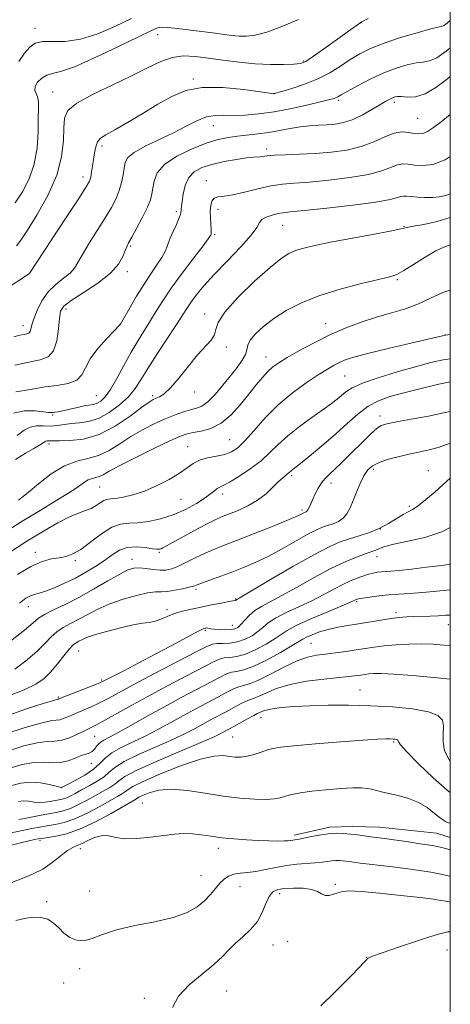
# Model space of a CAD drawing. Extents: x 2109800 to 2112700, y 362300 to 365200.
# Drawn here: x 2112359 to 2112500, y 363608 to 363929 of the extents above; entities that cross this region are included whole.
import ezdxf

# ---------------------------------------------------------------- set-up
doc = ezdxf.new("R2010")
doc.units = 0
doc.header["$MEASUREMENT"] = 0
for name, color, linetype, lineweight in [('32000', 7, 'Continuous', 0), ('DTM HARD BREAKLINE', 7, 'Continuous', 0), ('DTM SPOT ELEVATION', 2, 'Continuous', 13), ('INDEX CONTOUR', 41, 'Continuous', 13), ('INTERMEDIATE CONTOUR', 44, 'Continuous', 0)]:
    doc.layers.add(name, color=color, linetype=linetype, lineweight=lineweight)

msp = doc.modelspace()

# ---------------------------------------------------------------- linework, layer by layer
at = {"layer": '32000', "flags": 128}
msp.add_lwpolyline([(2110000, 362500), (2112500, 362500), (2112500, 365000), (2110000, 365000), (2110000, 362500)], dxfattribs=at)
at = {"layer": 'DTM HARD BREAKLINE'}
msp.add_polyline3d([(2112500, 363662.273, 932.938), (2112495.49, 363663.769, 932.967), (2112476.911, 363665.722, 932.795), (2112467.971, 363665.938, 932.555), (2112460.65, 363665.645, 932.366), (2112448.936, 363663.058, 932.383)], dxfattribs=at)
at = {"layer": 'DTM SPOT ELEVATION'}
for p in [(2112364.28, 363926.5, 986.61), (2112404.34, 363924.45, 983.31), (2112451.99, 363915.85, 982.21), (2112416.03, 363910.04, 980.21), (2112370.06, 363905.73, 982.81), (2112442.3, 363905.2, 980.01), (2112463.57, 363903.02, 977.71), (2112481.74, 363902.33, 975.61), (2112422.55, 363894.79, 977.21), (2112489.31, 363897.16, 975.01), (2112386.2, 363888.11, 979.61), (2112440, 363887.09, 974.41), (2112379.96, 363878.02, 980.51), (2112420.27, 363876.76, 972.61), (2112499.92, 363876.01, 971.01), (2112410.5, 363866.69, 974.31), (2112424.08, 363867.41, 971.41), (2112445.24, 363862.21, 969.11), (2112423.02, 363859.16, 971.81), (2112484.87, 363861.9, 968.11), (2112395.52, 363855.45, 975.81), (2112362.55, 363846.64, 980.01), (2112394.45, 363847.11, 975.61), (2112482.68, 363844.48, 965.81), (2112374.49, 363834.88, 975.51), (2112419.72, 363833.25, 968.51), (2112392.25, 363829.97, 974.01), (2112459.25, 363830.06, 964.71), (2112360.36, 363829.4, 978.61), (2112498.42, 363826.36, 962.01), (2112426.84, 363822.49, 967.71), (2112439.82, 363819.18, 964.71), (2112465.47, 363813.06, 961.01), (2112416.46, 363807.82, 967.41), (2112384.33, 363806.58, 973.01), (2112402.81, 363806.59, 968.31), (2112370.11, 363800.31, 971.81), (2112477.08, 363799.99, 956.51), (2112427.9, 363792.2, 963.01), (2112368.91, 363790.83, 967.61), (2112414.19, 363789.93, 962.81), (2112474.88, 363782.52, 953.61), (2112492.78, 363782.04, 952.81), (2112448.13, 363780.42, 957.71), (2112385.46, 363776.75, 963.01), (2112461.06, 363778.04, 955.41), (2112411.98, 363772.69, 961.11), (2112425.63, 363774.42, 959.51), (2112451.5, 363769.21, 956.31), (2112486.62, 363770.46, 952.31), (2112477.19, 363763.07, 952.11), (2112364.43, 363755.43, 960.51), (2112395.99, 363753.14, 956.61), (2112404.95, 363755.45, 957.81), (2112476.04, 363754, 949.31), (2112377.51, 363752.66, 959.71), (2112416.87, 363743.39, 953.71), (2112429.87, 363740.21, 952.11), (2112362.19, 363737.73, 957.31), (2112407.4, 363736.71, 952.41), (2112469.43, 363739.32, 945.78), (2112482.24, 363735.74, 944.36), (2112428.78, 363731.56, 950.71), (2112499.4, 363731.81, 943.23), (2112419.98, 363729.98, 949.81), (2112454.47, 363725.74, 943.01), (2112378.62, 363723.2, 951.11), (2112386.13, 363713.69, 950.21), (2112371.89, 363708.2, 950.21), (2112470.5, 363710.52, 938.86), (2112438.19, 363701.42, 937.3), (2112383.81, 363695.33, 945.01), (2112428.88, 363695.13, 936.98), (2112481.51, 363693.46, 935.81), (2112382.7, 363686.49, 943.41), (2112372.92, 363678.62, 942.01), (2112399.36, 363673.56, 932.9), (2112365.99, 363661.43, 933.71), (2112379.18, 363658.61, 931.44), (2112424.26, 363658.79, 931.51), (2112418.5, 363649.8, 930.84), (2112462.43, 363647, 928.24), (2112382.18, 363644.82, 930.84), (2112431.25, 363646.2, 929.14), (2112444.2, 363643.97, 927.54), (2112368.18, 363641.38, 930.34), (2112499.94, 363633.67, 926.24), (2112446.89, 363628.41, 927.24), (2112442.08, 363627.21, 927.34), (2112498.9, 363625.58, 924.91), (2112472.55, 363623.18, 926.04), (2112378.94, 363619.48, 929.64), (2112373.64, 363614.79, 928.44), (2112426.96, 363612.16, 927.04), (2112400.03, 363609.75, 928.44)]:
    msp.add_point(p, dxfattribs=at)
at = {"layer": 'INDEX CONTOUR'}
for points in [[(2112350.332, 363838.505, 980), (2112362.478, 363846.507, 980), (2112362.616, 363846.64, 980), (2112374.527, 363864.76, 980), (2112378.616, 363871.005, 980), (2112381.026, 363874.756, 980), (2112382.095, 363876.667, 980), (2112382.506, 363877.943, 980), (2112382.822, 363879.557, 980), (2112383.142, 363881.546, 980), (2112383.747, 363885.875, 980), (2112384.141, 363887.845, 980), (2112384.757, 363889.451, 980), (2112385.765, 363890.634, 980), (2112387.51, 363891.781, 980), (2112390.378, 363893.397, 980), (2112394.569, 363895.823, 980), (2112399.523, 363898.755, 980), (2112404.493, 363901.728, 980), (2112408.988, 363904.314, 980), (2112413.547, 363906.232, 980), (2112418.961, 363907.236, 980), (2112425.642, 363907.212, 980), (2112432.472, 363906.557, 980), (2112437.95, 363905.799, 980), (2112442.301, 363905.171, 980), (2112442.423, 363905.203, 980), (2112444.924, 363905.913, 980), (2112448.203, 363906.875, 980), (2112452.402, 363908.26, 980), (2112456.752, 363910.01, 980), (2112460.643, 363912.047, 980), (2112464.096, 363914.207, 980), (2112467.289, 363916.305, 980), (2112470.446, 363918.206, 980), (2112473.976, 363919.972, 980), (2112478.337, 363921.717, 980), (2112483.713, 363923.491, 980), (2112489.212, 363925.109, 980), (2112493.671, 363926.323, 980), (2112497.405, 363927.264, 980), (2112497.918, 363927.471, 980), (2112498.44, 363927.83, 980), (2112499.109, 363928.358, 980), (2112500, 363929.082, 980)], [(2112358.483, 363793.589, 970), (2112360.75, 363795.27, 970), (2112362.703, 363796.298, 970), (2112364.827, 363796.684, 970), (2112367.105, 363796.698, 970), (2112369.394, 363796.677, 970), (2112371.598, 363796.873, 970), (2112373.818, 363797.204, 970), (2112376.2, 363797.505, 970), (2112378.867, 363797.703, 970), (2112381.835, 363798.11, 970), (2112385.097, 363799.132, 970), (2112388.579, 363801.037, 970), (2112391.955, 363803.547, 970), (2112394.835, 363806.245, 970), (2112396.998, 363808.871, 970), (2112398.907, 363811.785, 970), (2112401.193, 363815.506, 970), (2112404.263, 363820.297, 970), (2112410.535, 363829.854, 970), (2112413.869, 363835.047, 970), (2112415.193, 363836.991, 970), (2112416.972, 363839.381, 970), (2112419.464, 363842.418, 970), (2112422.862, 363846.193, 970), (2112427.16, 363850.654, 970), (2112431.541, 363855.178, 970), (2112434.987, 363858.998, 970), (2112436.811, 363861.551, 970), (2112437.635, 363863.093, 970), (2112438.414, 363864.08, 970), (2112439.864, 363864.889, 970), (2112441.751, 363865.556, 970), (2112443.605, 363866.035, 970), (2112445.252, 363866.32, 970), (2112447.702, 363866.579, 970), (2112452.264, 363867.019, 970), (2112459.65, 363867.785, 970), (2112468.198, 363868.757, 970), (2112475.654, 363869.751, 970), (2112480.315, 363870.604, 970), (2112482.691, 363871.252, 970), (2112483.848, 363871.651, 970), (2112484.721, 363871.783, 970), (2112485.735, 363871.722, 970), (2112487.184, 363871.569, 970), (2112489.257, 363871.416, 970), (2112491.705, 363871.317, 970), (2112494.172, 363871.32, 970), (2112496.407, 363871.489, 970), (2112498.582, 363871.951, 970), (2112500, 363872.483, 970)], [(2112358.591, 363748.222, 960), (2112362.907, 363750.832, 960), (2112366.606, 363752.434, 960), (2112369.666, 363753.249, 960), (2112372.226, 363753.674, 960), (2112374.463, 363754.098, 960), (2112376.709, 363754.888, 960), (2112379.336, 363756.403, 960), (2112382.574, 363758.807, 960), (2112386.096, 363761.486, 960), (2112389.433, 363763.63, 960), (2112392.272, 363764.663, 960), (2112394.919, 363764.937, 960), (2112397.832, 363765.037, 960), (2112401.35, 363765.455, 960), (2112405.313, 363766.314, 960), (2112409.442, 363767.646, 960), (2112413.451, 363769.422, 960), (2112417.037, 363771.379, 960), (2112419.891, 363773.196, 960), (2112421.812, 363774.612, 960), (2112423.023, 363775.622, 960), (2112423.854, 363776.282, 960), (2112424.651, 363776.706, 960), (2112425.837, 363777.246, 960), (2112427.852, 363778.312, 960), (2112430.947, 363780.185, 960), (2112434.613, 363782.645, 960), (2112438.153, 363785.341, 960), (2112441.084, 363788.005, 960), (2112443.789, 363790.681, 960), (2112446.866, 363793.497, 960), (2112450.696, 363796.502, 960), (2112454.794, 363799.451, 960), (2112458.456, 363802.021, 960), (2112461.154, 363803.982, 960), (2112463.053, 363805.466, 960), (2112465.872, 363807.877, 960), (2112467.881, 363809.156, 960), (2112471.267, 363810.662, 960), (2112476.463, 363812.459, 960), (2112482.639, 363814.346, 960), (2112488.645, 363816.053, 960), (2112493.603, 363817.367, 960), (2112497.713, 363818.279, 960), (2112500, 363818.619, 960)], [(2112354.194, 363701.759, 950), (2112361.564, 363704.331, 950), (2112367.277, 363706.128, 950), (2112370.446, 363707.08, 950), (2112371.676, 363707.429, 950), (2112371.949, 363707.494, 950), (2112372.159, 363707.568, 950), (2112374.573, 363708.519, 950), (2112383.888, 363712.145, 950), (2112385.758, 363712.911, 950), (2112387.278, 363713.631, 950), (2112393.3, 363716.755, 950), (2112398.209, 363719.315, 950), (2112403.579, 363722.139, 950), (2112408.77, 363724.905, 950), (2112416.662, 363729.127, 950), (2112418.607, 363730.127, 950), (2112419.494, 363730.531, 950), (2112419.862, 363730.638, 950), (2112420.162, 363730.694, 950), (2112420.479, 363730.727, 950), (2112420.809, 363730.708, 950), (2112421.807, 363730.488, 950), (2112422.904, 363730.341, 950), (2112424.6, 363730.214, 950), (2112426.563, 363730.151, 950), (2112428.35, 363730.199, 950), (2112429.642, 363730.416, 950), (2112430.617, 363730.915, 950), (2112431.575, 363731.819, 950), (2112432.769, 363733.186, 950), (2112434.266, 363734.804, 950), (2112436.084, 363736.393, 950), (2112438.291, 363737.789, 950), (2112445.008, 363741.301, 950), (2112449.982, 363744.075, 950), (2112455.535, 363747.2, 950), (2112460.943, 363750.101, 950), (2112465.597, 363752.323, 950), (2112469.352, 363753.884, 950), (2112472.175, 363754.922, 950), (2112475.342, 363756.009, 950), (2112476.231, 363756.371, 950), (2112477.125, 363756.803, 950), (2112478.653, 363757.362, 950), (2112481.51, 363758.084, 950), (2112486.102, 363759.024, 950), (2112491.675, 363760.313, 950), (2112497.183, 363762.1, 950), (2112500, 363763.48, 950)], [(2112358.885, 363674.073, 940), (2112360.531, 363674.233, 940), (2112362.243, 363674.12, 940), (2112364.003, 363673.887, 940), (2112365.793, 363673.737, 940), (2112367.585, 363673.815, 940), (2112369.29, 363674.052, 940), (2112372.08, 363674.552, 940), (2112373.226, 363674.806, 940), (2112374.406, 363675.203, 940), (2112375.775, 363675.839, 940), (2112377.449, 363676.726, 940), (2112379.538, 363677.854, 940), (2112382.059, 363679.2, 940), (2112384.661, 363680.673, 940), (2112386.903, 363682.168, 940), (2112388.582, 363683.63, 940), (2112390.451, 363685.216, 940), (2112393.501, 363687.132, 940), (2112398.348, 363689.495, 940), (2112404.106, 363692.042, 940), (2112409.514, 363694.419, 940), (2112413.614, 363696.358, 940), (2112416.658, 363697.941, 940), (2112419.2, 363699.334, 940), (2112421.698, 363700.681, 940), (2112426.754, 363703.381, 940), (2112429.234, 363704.737, 940), (2112431.498, 363705.954, 940), (2112433.353, 363706.86, 940), (2112434.716, 363707.372, 940), (2112435.956, 363707.766, 940), (2112437.555, 363708.41, 940), (2112439.932, 363709.549, 940), (2112443.261, 363710.963, 940), (2112447.657, 363712.311, 940), (2112453.05, 363713.326, 940), (2112458.637, 363714.025, 940), (2112466.706, 363714.828, 940), (2112468.736, 363715.065, 940), (2112470.054, 363715.251, 940), (2112472.177, 363715.578, 940), (2112473.349, 363715.721, 940), (2112474.888, 363715.832, 940), (2112477.385, 363715.834, 940), (2112481.523, 363715.633, 940), (2112487.632, 363715.174, 940), (2112494.637, 363714.54, 940), (2112500, 363713.966, 940)], [(2112358.047, 363635.191, 930), (2112360.882, 363635.899, 930), (2112363.647, 363636.296, 930), (2112366.229, 363636.235, 930), (2112368.5, 363635.608, 930), (2112370.393, 363634.376, 930), (2112372.077, 363632.775, 930), (2112373.782, 363631.113, 930), (2112375.699, 363629.688, 930), (2112377.857, 363628.767, 930), (2112380.247, 363628.603, 930), (2112382.943, 363629.34, 930), (2112386.347, 363630.671, 930), (2112390.943, 363632.174, 930), (2112396.948, 363633.53, 930), (2112403.505, 363634.811, 930), (2112409.49, 363636.193, 930), (2112414.035, 363637.808, 930), (2112417.305, 363639.637, 930), (2112419.719, 363641.62, 930), (2112421.651, 363643.678, 930), (2112423.274, 363645.658, 930), (2112424.714, 363647.389, 930), (2112426.099, 363648.732, 930), (2112427.569, 363649.689, 930), (2112429.266, 363650.294, 930), (2112431.307, 363650.614, 930), (2112433.722, 363650.838, 930), (2112436.513, 363651.186, 930), (2112439.662, 363651.804, 930), (2112443.043, 363652.546, 930), (2112446.51, 363653.193, 930), (2112449.91, 363653.584, 930), (2112455.844, 363653.984, 930), (2112458.09, 363654.239, 930), (2112459.885, 363654.515, 930), (2112461.345, 363654.727, 930), (2112462.583, 363654.808, 930), (2112463.687, 363654.779, 930), (2112464.743, 363654.681, 930), (2112465.912, 363654.538, 930), (2112467.675, 363654.312, 930), (2112470.587, 363653.953, 930), (2112480.196, 363652.802, 930), (2112485.4, 363652.158, 930), (2112489.89, 363651.561, 930), (2112493.667, 363650.983, 930), (2112496.905, 363650.377, 930), (2112499.778, 363649.701, 930), (2112500, 363649.638, 930)]]:
    msp.add_polyline3d(points, dxfattribs=at)
at = {"layer": 'INTERMEDIATE CONTOUR'}
for points in [[(2112358.305, 363855.537, 982), (2112359.66, 363857.35, 982), (2112361.848, 363860.638, 982), (2112365.05, 363865.732, 982), (2112368.558, 363871.993, 982), (2112371.44, 363878.543, 982), (2112373.012, 363884.611, 982), (2112373.577, 363889.869, 982), (2112373.684, 363894.097, 982), (2112373.93, 363897.213, 982), (2112375.095, 363899.682, 982), (2112378.008, 363902.106, 982), (2112383.137, 363904.934, 982), (2112389.524, 363908.002, 982), (2112395.849, 363910.994, 982), (2112401.087, 363913.618, 982), (2112405.375, 363915.679, 982), (2112409.142, 363917.008, 982), (2112412.79, 363917.506, 982), (2112416.611, 363917.357, 982), (2112420.87, 363916.817, 982), (2112425.732, 363916.124, 982), (2112430.971, 363915.449, 982), (2112436.262, 363914.947, 982), (2112441.269, 363914.728, 982), (2112445.614, 363914.728, 982), (2112448.911, 363914.84, 982), (2112451.019, 363915.055, 982), (2112452.79, 363915.751, 982), (2112455.326, 363917.407, 982), (2112459.345, 363920.268, 982), (2112464.05, 363923.658, 982), (2112468.263, 363926.668, 982), (2112471.133, 363928.617, 982), (2112473.113, 363929.737, 982)], [(2112359.016, 363915.757, 986), (2112360.922, 363918.424, 986), (2112362.612, 363920.401, 986), (2112364.4, 363921.648, 986), (2112366.75, 363922.215, 986), (2112374.228, 363922.284, 986), (2112379.221, 363922.969, 986), (2112384.824, 363924.735, 986), (2112390.564, 363927.189, 986), (2112395.891, 363929.733, 986)], [(2112357.878, 363869.529, 984), (2112360.19, 363873.129, 984), (2112362.397, 363877.356, 984), (2112364.09, 363882.183, 984), (2112364.987, 363887.476, 984), (2112365.3, 363892.669, 984), (2112365.372, 363897.09, 984), (2112365.456, 363900.245, 984), (2112365.475, 363902.364, 984), (2112365.265, 363903.856, 984), (2112364.763, 363905.09, 984), (2112364.302, 363906.257, 984), (2112364.319, 363907.508, 984), (2112365.12, 363908.917, 984), (2112366.512, 363910.265, 984), (2112368.175, 363911.256, 984), (2112369.995, 363911.775, 984), (2112372.692, 363912.427, 984), (2112377.196, 363913.999, 984), (2112383.961, 363916.97, 984), (2112391.557, 363920.585, 984), (2112398.083, 363923.783, 984), (2112402.143, 363925.747, 984), (2112404.364, 363926.647, 984), (2112405.88, 363926.897, 984), (2112407.649, 363926.851, 984), (2112409.914, 363926.622, 984), (2112419.738, 363925.361, 984), (2112423.167, 363924.904, 984), (2112426.11, 363924.5, 984), (2112428.663, 363924.179, 984), (2112431.024, 363923.968, 984), (2112433.432, 363923.934, 984), (2112436.295, 363924.295, 984), (2112440.067, 363925.308, 984), (2112444.986, 363927.122, 984), (2112450.454, 363929.451, 984)], [(2112357.396, 363825.748, 978), (2112359.41, 363826.302, 978), (2112360.726, 363826.608, 978), (2112361.653, 363826.799, 978), (2112362.296, 363827.036, 978), (2112362.71, 363827.488, 978), (2112362.978, 363828.318, 978), (2112363.3, 363829.674, 978), (2112363.903, 363831.702, 978), (2112364.975, 363834.444, 978), (2112366.553, 363837.528, 978), (2112368.633, 363840.48, 978), (2112371.135, 363842.932, 978), (2112373.674, 363844.926, 978), (2112375.784, 363846.61, 978), (2112377.182, 363848.185, 978), (2112378.308, 363850.062, 978), (2112379.784, 363852.708, 978), (2112382.037, 363856.394, 978), (2112387.289, 363864.693, 978), (2112389.313, 363868.082, 978), (2112390.798, 363870.932, 978), (2112391.858, 363873.55, 978), (2112392.6, 363876.165, 978), (2112393.105, 363878.673, 978), (2112393.448, 363880.891, 978), (2112393.793, 363882.711, 978), (2112394.674, 363884.332, 978), (2112396.718, 363886.032, 978), (2112400.308, 363888.016, 978), (2112409.535, 363892.445, 978), (2112413.671, 363894.574, 978), (2112417.232, 363896.369, 978), (2112420.34, 363897.59, 978), (2112423.154, 363898.099, 978), (2112425.974, 363898.143, 978), (2112429.133, 363898.069, 978), (2112432.91, 363898.175, 978), (2112437.361, 363898.567, 978), (2112442.485, 363899.304, 978), (2112448.137, 363900.385, 978), (2112453.591, 363901.586, 978), (2112457.975, 363902.621, 978), (2112460.666, 363903.281, 978), (2112462.036, 363903.655, 978), (2112462.707, 363903.905, 978), (2112463.284, 363904.209, 978), (2112464.31, 363904.804, 978), (2112466.314, 363905.942, 978), (2112469.63, 363907.759, 978), (2112473.817, 363909.923, 978), (2112478.24, 363911.986, 978), (2112482.35, 363913.58, 978), (2112485.94, 363914.663, 978), (2112488.887, 363915.274, 978), (2112491.176, 363915.536, 978), (2112493.226, 363915.91, 978), (2112495.564, 363916.94, 978), (2112498.634, 363919.046, 978), (2112500, 363920.126, 978)], [(2112357.713, 363816.539, 976), (2112362.352, 363817.561, 976), (2112366.019, 363818.302, 976), (2112368.659, 363819.29, 976), (2112370.414, 363821.218, 976), (2112371.444, 363824.493, 976), (2112371.984, 363828.374, 976), (2112372.291, 363831.83, 976), (2112372.686, 363834.136, 976), (2112373.744, 363835.797, 976), (2112376.106, 363837.621, 976), (2112380.099, 363840.211, 976), (2112384.795, 363843.342, 976), (2112388.951, 363846.581, 976), (2112391.624, 363849.544, 976), (2112393.051, 363852.043, 976), (2112393.771, 363853.939, 976), (2112394.279, 363855.234, 976), (2112394.911, 363856.482, 976), (2112395.961, 363858.38, 976), (2112397.595, 363861.372, 976), (2112399.456, 363864.903, 976), (2112401.057, 363868.166, 976), (2112402.039, 363870.579, 976), (2112402.54, 363872.46, 976), (2112402.825, 363874.353, 976), (2112403.219, 363876.673, 976), (2112404.281, 363879.329, 976), (2112406.631, 363882.099, 976), (2112410.616, 363884.767, 976), (2112415.5, 363887.13, 976), (2112420.277, 363888.985, 976), (2112424.183, 363890.2, 976), (2112427.435, 363890.92, 976), (2112430.494, 363891.355, 976), (2112437.154, 363892.059, 976), (2112440.677, 363892.526, 976), (2112444.215, 363893.149, 976), (2112447.684, 363893.814, 976), (2112451.001, 363894.366, 976), (2112454.1, 363894.698, 976), (2112457, 363894.876, 976), (2112459.737, 363895.014, 976), (2112462.371, 363895.238, 976), (2112465.053, 363895.731, 976), (2112467.958, 363896.691, 976), (2112471.157, 363898.213, 976), (2112474.32, 363899.985, 976), (2112477.015, 363901.595, 976), (2112478.926, 363902.723, 976), (2112480.196, 363903.428, 976), (2112481.087, 363903.861, 976), (2112481.86, 363904.145, 976), (2112482.777, 363904.276, 976), (2112484.103, 363904.224, 976), (2112486.048, 363904.049, 976), (2112488.611, 363904.179, 976), (2112491.733, 363905.136, 976), (2112495.314, 363907.25, 976), (2112499.063, 363910.081, 976), (2112500, 363910.844, 976)], [(2112358.08, 363807.854, 974), (2112360.888, 363808.244, 974), (2112364.049, 363808.831, 974), (2112367.595, 363809.436, 974), (2112371.45, 363809.957, 974), (2112375.11, 363810.601, 974), (2112377.962, 363811.654, 974), (2112379.645, 363813.343, 974), (2112380.804, 363815.67, 974), (2112382.333, 363818.583, 974), (2112384.837, 363821.933, 974), (2112387.754, 363825.202, 974), (2112392.161, 363829.785, 974), (2112392.257, 363829.905, 974), (2112395.305, 363835.293, 974), (2112397.528, 363839.106, 974), (2112399.929, 363843.01, 974), (2112402.2, 363846.412, 974), (2112404.175, 363849.266, 974), (2112405.727, 363851.66, 974), (2112406.796, 363853.711, 974), (2112407.596, 363855.654, 974), (2112408.41, 363857.748, 974), (2112409.433, 363860.141, 974), (2112410.499, 363862.527, 974), (2112411.354, 363864.487, 974), (2112411.815, 363865.722, 974), (2112411.981, 363866.42, 974), (2112412.023, 363866.892, 974), (2112412.088, 363867.444, 974), (2112412.218, 363868.375, 974), (2112412.43, 363869.981, 974), (2112412.772, 363872.408, 974), (2112413.41, 363875.212, 974), (2112414.543, 363877.798, 974), (2112416.341, 363879.714, 974), (2112418.863, 363881.066, 974), (2112422.141, 363882.097, 974), (2112426.083, 363883.001, 974), (2112430.097, 363883.748, 974), (2112433.468, 363884.259, 974), (2112435.676, 363884.49, 974), (2112437.868, 363884.584, 974), (2112440.173, 363884.892, 974), (2112442.518, 363885.079, 974), (2112446.123, 363885.232, 974), (2112450.699, 363885.401, 974), (2112455.81, 363885.659, 974), (2112461.052, 363886.088, 974), (2112466.154, 363886.804, 974), (2112470.88, 363887.93, 974), (2112475.038, 363889.49, 974), (2112478.626, 363891.103, 974), (2112481.685, 363892.289, 974), (2112484.261, 363892.706, 974), (2112486.406, 363892.572, 974), (2112488.174, 363892.244, 974), (2112489.648, 363892.049, 974), (2112491.037, 363892.189, 974), (2112492.582, 363892.834, 974), (2112494.509, 363894.12, 974), (2112496.993, 363896.039, 974), (2112500, 363898.398, 974)], [(2112357.318, 363800.904, 972), (2112360.916, 363801.633, 972), (2112364.367, 363801.586, 972), (2112367.104, 363801.268, 972), (2112368.737, 363801.089, 972), (2112369.58, 363801.065, 972), (2112370.123, 363801.118, 972), (2112370.804, 363801.195, 972), (2112371.855, 363801.349, 972), (2112373.455, 363801.661, 972), (2112375.676, 363802.171, 972), (2112378.158, 363802.752, 972), (2112380.432, 363803.234, 972), (2112383.45, 363803.727, 972), (2112384.587, 363804.081, 972), (2112385.796, 363804.799, 972), (2112387.209, 363806.195, 972), (2112388.937, 363808.604, 972), (2112391.039, 363812.194, 972), (2112393.373, 363816.471, 972), (2112395.748, 363820.775, 972), (2112398.004, 363824.588, 972), (2112402.071, 363831.077, 972), (2112403.952, 363834.166, 972), (2112406.079, 363837.569, 972), (2112408.846, 363841.663, 972), (2112412.434, 363846.59, 972), (2112416.185, 363851.56, 972), (2112419.23, 363855.546, 972), (2112420.934, 363857.809, 972), (2112421.597, 363858.746, 972), (2112421.752, 363859.037, 972), (2112421.837, 363859.291, 972), (2112421.897, 363859.82, 972), (2112421.884, 363860.863, 972), (2112421.642, 363864.657, 972), (2112421.591, 363866.799, 972), (2112421.72, 363868.673, 972), (2112422.124, 363870.139, 972), (2112422.893, 363871.095, 972), (2112424.141, 363871.527, 972), (2112426.07, 363871.747, 972), (2112428.906, 363872.151, 972), (2112432.732, 363873.01, 972), (2112437.084, 363874.095, 972), (2112441.357, 363875.052, 972), (2112445.182, 363875.626, 972), (2112449.137, 363875.971, 972), (2112454.037, 363876.339, 972), (2112460.351, 363876.937, 972), (2112467.176, 363877.781, 972), (2112473.267, 363878.84, 972), (2112477.677, 363880.047, 972), (2112482.766, 363881.97, 972), (2112484.516, 363882.243, 972), (2112486.266, 363882.136, 972), (2112488.339, 363881.871, 972), (2112491.002, 363881.715, 972), (2112494.311, 363882.12, 972), (2112498.266, 363883.585, 972), (2112500, 363884.663, 972)], [(2112357.965, 363785.704, 968), (2112361.268, 363787.77, 968), (2112363.915, 363789.33, 968), (2112365.817, 363790.433, 968), (2112366.95, 363791.139, 968), (2112367.546, 363791.537, 968), (2112367.897, 363791.722, 968), (2112368.244, 363791.785, 968), (2112368.989, 363791.784, 968), (2112369.432, 363791.814, 968), (2112370.373, 363791.855, 968), (2112372.335, 363791.869, 968), (2112375.679, 363791.911, 968), (2112380.124, 363792.411, 968), (2112385.234, 363793.892, 968), (2112390.535, 363796.63, 968), (2112395.422, 363799.913, 968), (2112399.255, 363802.777, 968), (2112401.609, 363804.504, 968), (2112402.924, 363805.333, 968), (2112403.852, 363805.744, 968), (2112404.965, 363806.213, 968), (2112406.501, 363807.209, 968), (2112408.618, 363809.194, 968), (2112411.376, 363812.416, 968), (2112414.454, 363816.255, 968), (2112417.434, 363819.874, 968), (2112421.824, 363824.69, 968), (2112422.944, 363826.397, 968), (2112423.399, 363828.142, 968), (2112424.133, 363830.447, 968), (2112426.3, 363833.865, 968), (2112430.618, 363838.661, 968), (2112436.047, 363843.931, 968), (2112441.114, 363848.48, 968), (2112444.715, 363851.414, 968), (2112447.244, 363853.049, 968), (2112449.467, 363854, 968), (2112452.11, 363854.802, 968), (2112455.722, 363855.659, 968), (2112460.812, 363856.692, 968), (2112467.532, 363857.958, 968), (2112474.604, 363859.263, 968), (2112480.397, 363860.345, 968), (2112483.803, 363861.027, 968), (2112485.809, 363861.462, 968), (2112487.929, 363861.881, 968), (2112491.316, 363862.499, 968), (2112495.683, 363863.454, 968), (2112500, 363864.752, 968)], [(2112358.894, 363772.464, 966), (2112359.985, 363773.286, 966), (2112362.064, 363774.995, 966), (2112365.429, 363777.808, 966), (2112369.614, 363781.024, 966), (2112373.963, 363783.712, 966), (2112377.955, 363785.226, 966), (2112381.607, 363786.068, 966), (2112385.073, 363787.027, 966), (2112388.497, 363788.698, 966), (2112391.98, 363790.902, 966), (2112395.617, 363793.267, 966), (2112399.446, 363795.473, 966), (2112403.284, 363797.417, 966), (2112406.895, 363799.049, 966), (2112410.085, 363800.332, 966), (2112412.825, 363801.29, 966), (2112415.129, 363801.959, 966), (2112417.056, 363802.448, 966), (2112418.855, 363803.158, 966), (2112420.821, 363804.558, 966), (2112423.158, 363806.952, 966), (2112425.695, 363809.969, 966), (2112428.167, 363813.071, 966), (2112430.331, 363815.813, 966), (2112432.024, 363818.122, 966), (2112433.102, 363820.02, 966), (2112433.547, 363821.576, 966), (2112433.845, 363823.039, 966), (2112434.606, 363824.704, 966), (2112436.31, 363826.79, 966), (2112438.927, 363829.203, 966), (2112442.296, 363831.771, 966), (2112446.322, 363834.341, 966), (2112451.173, 363836.839, 966), (2112457.084, 363839.207, 966), (2112464.036, 363841.374, 966), (2112470.998, 363843.209, 966), (2112480.236, 363845.419, 966), (2112482.51, 363846.186, 966), (2112484.785, 363847.407, 966), (2112488.002, 363849.423, 966), (2112491.735, 363851.782, 966), (2112495.217, 363853.835, 966), (2112497.862, 363855.104, 966), (2112500, 363855.861, 966)], [(2112355.528, 363762.643, 964), (2112360.718, 363765.909, 964), (2112365.995, 363769.118, 964), (2112370.932, 363772.084, 964), (2112375.057, 363774.638, 964), (2112378.041, 363776.647, 964), (2112380.115, 363778.109, 964), (2112381.653, 363779.055, 964), (2112382.975, 363779.556, 964), (2112384.184, 363779.835, 964), (2112385.332, 363780.153, 964), (2112386.582, 363780.763, 964), (2112388.554, 363781.891, 964), (2112391.98, 363783.756, 964), (2112397.225, 363786.422, 964), (2112403.187, 363789.348, 964), (2112408.398, 363791.837, 964), (2112411.804, 363793.374, 964), (2112414.008, 363794.161, 964), (2112416.027, 363794.58, 964), (2112418.657, 363795.018, 964), (2112421.805, 363795.875, 964), (2112425.154, 363797.555, 964), (2112428.424, 363800.296, 964), (2112431.481, 363803.674, 964), (2112434.226, 363807.102, 964), (2112436.589, 363810.089, 964), (2112438.614, 363812.547, 964), (2112440.373, 363814.485, 964), (2112442.008, 363815.979, 964), (2112443.945, 363817.356, 964), (2112446.679, 363819.011, 964), (2112450.55, 363821.216, 964), (2112455.284, 363823.758, 964), (2112460.451, 363826.305, 964), (2112465.684, 363828.58, 964), (2112470.855, 363830.54, 964), (2112475.897, 363832.196, 964), (2112480.743, 363833.6, 964), (2112485.326, 363834.961, 964), (2112489.576, 363836.525, 964), (2112493.513, 363838.417, 964), (2112497.505, 363840.271, 964), (2112500, 363841.006, 964)], [(2112355.675, 363755.177, 962), (2112361.693, 363759.032, 962), (2112367.129, 363762.365, 962), (2112371.788, 363765.032, 962), (2112375.607, 363766.979, 962), (2112378.571, 363768.222, 962), (2112380.858, 363769.04, 962), (2112382.699, 363769.778, 962), (2112384.282, 363770.686, 962), (2112385.647, 363771.623, 962), (2112386.793, 363772.348, 962), (2112387.783, 363772.701, 962), (2112388.93, 363772.843, 962), (2112390.61, 363773.011, 962), (2112393.107, 363773.422, 962), (2112396.332, 363774.201, 962), (2112400.102, 363775.449, 962), (2112404.185, 363777.204, 962), (2112408.151, 363779.239, 962), (2112411.517, 363781.263, 962), (2112413.983, 363783.029, 962), (2112415.966, 363784.466, 962), (2112418.062, 363785.546, 962), (2112420.694, 363786.279, 962), (2112423.585, 363786.828, 962), (2112426.289, 363787.392, 962), (2112428.507, 363788.197, 962), (2112430.551, 363789.565, 962), (2112432.884, 363791.844, 962), (2112435.877, 363795.232, 962), (2112439.53, 363799.322, 962), (2112443.752, 363803.558, 962), (2112448.375, 363807.453, 962), (2112452.931, 363810.791, 962), (2112456.878, 363813.429, 962), (2112459.828, 363815.286, 962), (2112462.01, 363816.543, 962), (2112463.808, 363817.445, 962), (2112465.692, 363818.234, 962), (2112468.46, 363819.125, 962), (2112472.996, 363820.333, 962), (2112479.71, 363821.963, 962), (2112487.126, 363823.701, 962), (2112498.435, 363826.323, 962), (2112500, 363826.527, 962)], [(2112359.297, 363738.859, 958), (2112360.181, 363739.621, 958), (2112361.35, 363740.431, 958), (2112362.656, 363741.125, 958), (2112364.02, 363741.607, 958), (2112365.643, 363742.061, 958), (2112367.797, 363742.74, 958), (2112370.656, 363743.837, 958), (2112374.006, 363745.302, 958), (2112377.537, 363747.026, 958), (2112380.973, 363748.905, 958), (2112384.176, 363750.854, 958), (2112387.041, 363752.795, 958), (2112389.535, 363754.622, 958), (2112391.903, 363756.117, 958), (2112394.459, 363757.037, 958), (2112397.38, 363757.237, 958), (2112400.289, 363756.974, 958), (2112402.668, 363756.604, 958), (2112404.15, 363756.417, 958), (2112404.963, 363756.43, 958), (2112405.486, 363756.595, 958), (2112406.117, 363756.911, 958), (2112409.625, 363758.844, 958), (2112413.244, 363760.824, 958), (2112417.435, 363763.086, 958), (2112421.192, 363765.063, 958), (2112423.809, 363766.35, 958), (2112425.771, 363767.195, 958), (2112427.861, 363768.01, 958), (2112430.652, 363769.134, 958), (2112433.876, 363770.622, 958), (2112437.058, 363772.456, 958), (2112439.803, 363774.569, 958), (2112442.049, 363776.684, 958), (2112443.813, 363778.473, 958), (2112445.129, 363779.696, 958), (2112446.071, 363780.459, 958), (2112446.731, 363780.956, 958), (2112447.197, 363781.355, 958), (2112447.97, 363782.076, 958), (2112448.534, 363782.521, 958), (2112449.61, 363783.348, 958), (2112451.583, 363784.903, 958), (2112454.687, 363787.411, 958), (2112458.526, 363790.604, 958), (2112462.548, 363794.092, 958), (2112466.312, 363797.509, 958), (2112469.811, 363800.593, 958), (2112473.151, 363803.107, 958), (2112476.491, 363804.912, 958), (2112480.227, 363806.265, 958), (2112484.81, 363807.522, 958), (2112490.437, 363808.932, 958), (2112496.286, 363810.321, 958), (2112500, 363811.13, 958)], [(2112356.311, 363726.393, 956), (2112360.842, 363730.024, 956), (2112363.676, 363732.423, 956), (2112365.51, 363733.927, 956), (2112367.436, 363735.145, 956), (2112370.319, 363736.596, 956), (2112374.13, 363738.431, 956), (2112378.613, 363740.714, 956), (2112383.455, 363743.411, 956), (2112388.112, 363746.117, 956), (2112391.982, 363748.33, 956), (2112394.669, 363749.674, 956), (2112396.6, 363750.263, 956), (2112398.404, 363750.334, 956), (2112400.557, 363750.117, 956), (2112402.909, 363749.807, 956), (2112405.157, 363749.592, 956), (2112407.105, 363749.641, 956), (2112408.989, 363750.048, 956), (2112411.158, 363750.886, 956), (2112413.847, 363752.171, 956), (2112416.853, 363753.685, 956), (2112419.861, 363755.148, 956), (2112422.72, 363756.385, 956), (2112425.925, 363757.637, 956), (2112430.133, 363759.247, 956), (2112435.676, 363761.417, 956), (2112441.581, 363763.774, 956), (2112446.547, 363765.8, 956), (2112449.607, 363767.107, 956), (2112451.118, 363767.811, 956), (2112452.138, 363768.347, 956), (2112452.403, 363768.462, 956), (2112452.873, 363768.631, 956), (2112453.157, 363768.845, 956), (2112453.494, 363769.303, 956), (2112453.9, 363770.101, 956), (2112454.408, 363771.25, 956), (2112455.052, 363772.736, 956), (2112455.858, 363774.507, 956), (2112456.81, 363776.371, 956), (2112457.882, 363778.097, 956), (2112459.072, 363779.544, 956), (2112460.484, 363780.93, 956), (2112462.249, 363782.564, 956), (2112464.442, 363784.665, 956), (2112466.916, 363787.101, 956), (2112471.918, 363792.093, 956), (2112474.118, 363794.222, 956), (2112475.945, 363795.833, 956), (2112477.439, 363796.815, 956), (2112479.301, 363797.43, 956), (2112482.4, 363798.035, 956), (2112487.235, 363798.896, 956), (2112492.838, 363799.923, 956), (2112497.873, 363800.938, 956), (2112500, 363801.43, 956)], [(2112357.757, 363717.311, 954), (2112361.79, 363720.311, 954), (2112365.183, 363723.227, 954), (2112367.694, 363725.731, 954), (2112369.638, 363727.8, 954), (2112371.468, 363729.492, 954), (2112373.554, 363730.89, 954), (2112375.947, 363732.173, 954), (2112378.616, 363733.551, 954), (2112381.559, 363735.166, 954), (2112384.882, 363736.914, 954), (2112388.719, 363738.626, 954), (2112393.074, 363740.145, 954), (2112397.426, 363741.354, 954), (2112401.125, 363742.147, 954), (2112403.736, 363742.481, 954), (2112405.691, 363742.567, 954), (2112407.637, 363742.681, 954), (2112410.029, 363743.026, 954), (2112412.548, 363743.523, 954), (2112414.682, 363744.024, 954), (2112416.118, 363744.431, 954), (2112417.335, 363744.864, 954), (2112419.008, 363745.493, 954), (2112424.991, 363747.648, 954), (2112428.677, 363748.999, 954), (2112432.391, 363750.431, 954), (2112436.242, 363752.075, 954), (2112440.439, 363754.107, 954), (2112445.056, 363756.593, 954), (2112453.489, 363761.344, 954), (2112456.257, 363762.778, 954), (2112458.23, 363763.635, 954), (2112459.909, 363764.208, 954), (2112461.678, 363764.769, 954), (2112463.447, 363765.492, 954), (2112465.011, 363766.528, 954), (2112466.23, 363768.001, 954), (2112467.234, 363769.935, 954), (2112468.22, 363772.326, 954), (2112469.339, 363775.107, 954), (2112470.553, 363777.948, 954), (2112471.778, 363780.452, 954), (2112473.008, 363782.328, 954), (2112474.533, 363783.703, 954), (2112476.72, 363784.807, 954), (2112479.79, 363785.822, 954), (2112483.379, 363786.753, 954), (2112486.974, 363787.553, 954), (2112490.189, 363788.216, 954), (2112493.131, 363788.877, 954), (2112496.035, 363789.707, 954), (2112499.053, 363790.778, 954), (2112500, 363791.096, 954)], [(2112349.546, 363706.144, 952), (2112360.814, 363710.503, 952), (2112364.542, 363712.327, 952), (2112367.27, 363714.229, 952), (2112369.524, 363716.431, 952), (2112371.712, 363719.038, 952), (2112373.766, 363721.673, 952), (2112375.499, 363723.839, 952), (2112376.788, 363725.183, 952), (2112377.763, 363725.915, 952), (2112378.619, 363726.388, 952), (2112379.6, 363726.905, 952), (2112381.149, 363727.58, 952), (2112383.759, 363728.48, 952), (2112387.679, 363729.614, 952), (2112392.197, 363730.778, 952), (2112396.36, 363731.71, 952), (2112399.451, 363732.241, 952), (2112401.7, 363732.563, 952), (2112403.575, 363732.963, 952), (2112405.478, 363733.649, 952), (2112407.55, 363734.525, 952), (2112409.867, 363735.421, 952), (2112412.491, 363736.204, 952), (2112415.416, 363736.899, 952), (2112418.619, 363737.568, 952), (2112422.002, 363738.249, 952), (2112425.158, 363738.867, 952), (2112427.601, 363739.321, 952), (2112428.994, 363739.543, 952), (2112429.784, 363739.646, 952), (2112429.912, 363739.731, 952), (2112430.169, 363739.978, 952), (2112430.47, 363740.174, 952), (2112441.235, 363746.523, 952), (2112448.571, 363750.798, 952), (2112455.42, 363754.657, 952), (2112460.433, 363757.245, 952), (2112464.029, 363758.803, 952), (2112467.07, 363759.845, 952), (2112470.245, 363760.821, 952), (2112473.544, 363761.914, 952), (2112476.786, 363763.243, 952), (2112479.798, 363764.851, 952), (2112484.585, 363767.826, 952), (2112486.206, 363768.686, 952), (2112487.691, 363769.452, 952), (2112489.53, 363770.654, 952), (2112492.053, 363772.65, 952), (2112494.936, 363775.123, 952), (2112497.693, 363777.582, 952), (2112500, 363779.682, 952)], [(2112354.831, 363696.139, 948), (2112361.101, 363698.26, 948), (2112366.175, 363699.684, 948), (2112369.384, 363700.355, 948), (2112371.229, 363700.581, 948), (2112372.506, 363700.766, 948), (2112373.885, 363701.225, 948), (2112375.54, 363701.948, 948), (2112377.523, 363702.839, 948), (2112382.433, 363704.915, 948), (2112385.134, 363706.145, 948), (2112387.972, 363707.591, 948), (2112396.577, 363712.218, 948), (2112403.408, 363715.812, 948), (2112416.805, 363722.782, 948), (2112420.424, 363724.642, 948), (2112422.321, 363725.444, 948), (2112423.729, 363725.654, 948), (2112425.628, 363725.691, 948), (2112427.988, 363725.806, 948), (2112430.527, 363726.206, 948), (2112432.991, 363727.036, 948), (2112435.239, 363728.197, 948), (2112437.158, 363729.532, 948), (2112438.748, 363730.916, 948), (2112440.467, 363732.376, 948), (2112442.883, 363733.974, 948), (2112446.375, 363735.749, 948), (2112450.547, 363737.659, 948), (2112454.809, 363739.637, 948), (2112458.686, 363741.611, 948), (2112462.151, 363743.474, 948), (2112465.29, 363745.112, 948), (2112468.165, 363746.433, 948), (2112470.738, 363747.442, 948), (2112472.946, 363748.166, 948), (2112474.757, 363748.639, 948), (2112476.258, 363748.92, 948), (2112477.564, 363749.074, 948), (2112480.609, 363749.293, 948), (2112483.336, 363749.537, 948), (2112487.366, 363749.967, 948), (2112492.194, 363750.534, 948), (2112497.112, 363751.165, 948), (2112500, 363751.586, 948)], [(2112355.468, 363690.519, 946), (2112360.639, 363692.189, 946), (2112365.072, 363693.24, 946), (2112368.321, 363693.629, 946), (2112370.782, 363693.734, 946), (2112373.064, 363694.037, 946), (2112375.611, 363694.883, 946), (2112378.207, 363696.045, 946), (2112380.472, 363697.16, 946), (2112382.207, 363697.994, 946), (2112383.939, 363698.845, 946), (2112386.38, 363700.144, 946), (2112395.018, 363704.989, 946), (2112400.968, 363708.265, 946), (2112407.606, 363711.813, 946), (2112414.052, 363715.196, 946), (2112422.626, 363719.666, 946), (2112424.615, 363720.572, 946), (2112426.135, 363720.955, 946), (2112427.929, 363721.128, 946), (2112430.21, 363721.427, 946), (2112433.06, 363722.196, 946), (2112436.445, 363723.65, 946), (2112439.875, 363725.479, 946), (2112442.742, 363727.245, 946), (2112444.728, 363728.647, 946), (2112446.668, 363729.949, 946), (2112449.683, 363731.555, 946), (2112454.459, 363733.71, 946), (2112459.934, 363736.03, 946), (2112464.61, 363737.974, 946), (2112467.367, 363739.139, 946), (2112468.584, 363739.681, 946), (2112469.02, 363739.894, 946), (2112469.366, 363740.034, 946), (2112470.05, 363740.199, 946), (2112471.435, 363740.446, 946), (2112473.751, 363740.807, 946), (2112476.709, 363741.209, 946), (2112479.89, 363741.552, 946), (2112483.037, 363741.777, 946), (2112486.544, 363741.986, 946), (2112490.968, 363742.319, 946), (2112500, 363743.187, 946)], [(2112356.105, 363684.899, 944), (2112360.176, 363686.119, 944), (2112363.97, 363686.797, 944), (2112367.222, 363686.884, 944), (2112370.039, 363686.731, 944), (2112372.625, 363686.788, 944), (2112375.12, 363687.37, 944), (2112377.428, 363688.248, 944), (2112379.392, 363689.061, 944), (2112380.904, 363689.552, 944), (2112382.045, 363689.894, 944), (2112382.948, 363690.37, 944), (2112383.742, 363691.176, 944), (2112384.552, 363692.185, 944), (2112385.503, 363693.185, 944), (2112386.758, 363694.062, 944), (2112388.646, 363695.085, 944), (2112391.536, 363696.619, 944), (2112395.668, 363698.916, 944), (2112400.754, 363701.78, 944), (2112406.379, 363704.903, 944), (2112412.106, 363707.988, 944), (2112424.829, 363714.69, 944), (2112426.91, 363715.699, 944), (2112428.541, 363716.257, 944), (2112430.23, 363716.564, 944), (2112432.432, 363717.047, 944), (2112435.593, 363718.187, 944), (2112439.9, 363720.265, 944), (2112444.51, 363722.762, 944), (2112448.325, 363724.958, 944), (2112451.845, 363727.103, 944), (2112453.026, 363727.723, 944), (2112454.845, 363728.516, 944), (2112457.28, 363729.419, 944), (2112460.128, 363730.267, 944), (2112463.217, 363730.941, 944), (2112466.513, 363731.503, 944), (2112470.018, 363732.055, 944), (2112477.288, 363733.281, 944), (2112480.55, 363733.793, 944), (2112483.292, 363734.133, 944), (2112485.718, 363734.331, 944), (2112488.123, 363734.444, 944), (2112493.414, 363734.603, 944), (2112495.997, 363734.715, 944), (2112498.397, 363734.857, 944), (2112500, 363734.879, 944)], [(2112356.741, 363679.279, 942), (2112359.711, 363680.048, 942), (2112362.861, 363680.355, 942), (2112366.073, 363680.124, 942), (2112368.988, 363679.585, 942), (2112371.191, 363679.041, 942), (2112372.923, 363678.602, 942), (2112374.943, 363679.636, 942), (2112377.478, 363680.958, 942), (2112380.557, 363682.698, 942), (2112383.394, 363684.592, 942), (2112385.455, 363686.429, 942), (2112387.213, 363688.2, 942), (2112389.39, 363689.948, 942), (2112392.52, 363691.716, 942), (2112396.372, 363693.555, 942), (2112400.525, 363695.519, 942), (2112404.641, 363697.637, 942), (2112408.706, 363699.86, 942), (2112412.79, 363702.118, 942), (2112416.902, 363704.334, 942), (2112424.266, 363708.231, 942), (2112427.031, 363709.713, 942), (2112429.204, 363710.827, 942), (2112430.947, 363711.558, 942), (2112434.346, 363712.492, 942), (2112437.084, 363713.587, 942), (2112441.046, 363715.556, 942), (2112445.616, 363717.909, 942), (2112449.937, 363719.962, 942), (2112453.391, 363721.206, 942), (2112456.29, 363721.829, 942), (2112459.182, 363722.195, 942), (2112462.465, 363722.599, 942), (2112465.943, 363723.066, 942), (2112469.272, 363723.551, 942), (2112472.233, 363724.018, 942), (2112475.118, 363724.452, 942), (2112478.348, 363724.847, 942), (2112482.204, 363725.186, 942), (2112486.415, 363725.427, 942), (2112490.572, 363725.521, 942), (2112494.371, 363725.426, 942), (2112497.92, 363725.142, 942), (2112500, 363724.868, 942)], [(2112359.018, 363668.189, 938), (2112360.398, 363668.432, 938), (2112365.741, 363669.491, 938), (2112368.706, 363670.053, 938), (2112371.245, 363670.504, 938), (2112373.53, 363671.011, 938), (2112375.885, 363671.804, 938), (2112378.542, 363673.034, 938), (2112381.367, 363674.538, 938), (2112384.134, 363676.072, 938), (2112386.64, 363677.442, 938), (2112388.765, 363678.648, 938), (2112390.412, 363679.743, 938), (2112391.709, 363680.831, 938), (2112393.69, 363682.231, 938), (2112397.613, 363684.317, 938), (2112404.176, 363687.273, 938), (2112411.84, 363690.528, 938), (2112418.503, 363693.318, 938), (2112422.587, 363695.079, 938), (2112424.61, 363696.021, 938), (2112427.627, 363697.64, 938), (2112429.241, 363698.53, 938), (2112433.793, 363701.082, 938), (2112435.759, 363702.161, 938), (2112436.941, 363702.765, 938), (2112438.025, 363703.232, 938), (2112438.686, 363703.532, 938), (2112439.863, 363703.926, 938), (2112441.855, 363704.35, 938), (2112444.9, 363704.748, 938), (2112448.998, 363705.09, 938), (2112454.09, 363705.354, 938), (2112460.086, 363705.514, 938), (2112466.769, 363705.528, 938), (2112473.89, 363705.348, 938), (2112481.106, 363704.934, 938), (2112487.694, 363704.273, 938), (2112492.835, 363703.361, 938), (2112495.946, 363702.177, 938), (2112497.393, 363700.642, 938), (2112497.774, 363698.66, 938), (2112497.676, 363696.192, 938), (2112497.626, 363693.413, 938), (2112498.138, 363690.554, 938), (2112499.55, 363687.841, 938), (2112500, 363687.298, 938)], [(2112351.89, 363662.901, 936), (2112363.258, 363665.204, 936), (2112365.832, 363665.705, 936), (2112368.267, 363666.128, 936), (2112370.902, 363666.559, 936), (2112373.896, 363667.228, 936), (2112377.364, 363668.404, 936), (2112381.309, 363670.23, 936), (2112385.284, 363672.351, 936), (2112391.22, 363675.683, 936), (2112392.869, 363676.623, 936), (2112393.921, 363677.318, 936), (2112394.759, 363678, 936), (2112396.307, 363678.992, 936), (2112399.626, 363680.642, 936), (2112405.316, 363683.111, 936), (2112412.148, 363685.8, 936), (2112418.432, 363687.925, 936), (2112422.875, 363688.912, 936), (2112425.783, 363689.037, 936), (2112427.859, 363688.787, 936), (2112429.713, 363688.58, 936), (2112431.584, 363688.571, 936), (2112433.618, 363688.845, 936), (2112435.888, 363689.437, 936), (2112438.186, 363690.191, 936), (2112440.231, 363690.899, 936), (2112441.997, 363691.415, 936), (2112444.475, 363691.828, 936), (2112448.908, 363692.288, 936), (2112455.989, 363692.893, 936), (2112464.202, 363693.539, 936), (2112471.479, 363694.069, 936), (2112476.246, 363694.369, 936), (2112478.903, 363694.481, 936), (2112480.345, 363694.486, 936), (2112481.326, 363694.454, 936), (2112482.028, 363694.398, 936), (2112482.493, 363694.319, 936), (2112482.762, 363694.216, 936), (2112482.888, 363694.083, 936), (2112482.921, 363693.911, 936), (2112483.019, 363693.589, 936), (2112483.762, 363692.595, 936), (2112485.834, 363690.302, 936), (2112489.626, 363686.396, 936), (2112494.358, 363681.797, 936), (2112498.954, 363677.74, 936), (2112500, 363677.026, 936)], [(2112356.158, 363659.683, 934), (2112359.576, 363660.6, 934), (2112362.267, 363661.222, 934), (2112364.183, 363661.616, 934), (2112365.391, 363661.853, 934), (2112366.441, 363662.027, 934), (2112368.003, 363662.24, 934), (2112370.611, 363662.625, 934), (2112374.268, 363663.448, 934), (2112378.843, 363665.004, 934), (2112384.076, 363667.425, 934), (2112389.201, 363670.164, 934), (2112396.973, 363674.598, 934), (2112397.43, 363674.894, 934), (2112397.727, 363675.135, 934), (2112398.277, 363675.487, 934), (2112399.454, 363676.073, 934), (2112401.577, 363676.927, 934), (2112404.729, 363677.727, 934), (2112408.931, 363678.062, 934), (2112414.123, 363677.657, 934), (2112419.901, 363676.782, 934), (2112425.775, 363675.841, 934), (2112431.288, 363675.166, 934), (2112436.094, 363674.804, 934), (2112439.882, 363674.727, 934), (2112442.489, 363674.902, 934), (2112444.366, 363675.267, 934), (2112446.117, 363675.754, 934), (2112448.276, 363676.301, 934), (2112451.105, 363676.866, 934), (2112454.799, 363677.414, 934), (2112459.375, 363677.907, 934), (2112464.141, 363678.289, 934), (2112468.23, 363678.503, 934), (2112471.014, 363678.509, 934), (2112472.817, 363678.339, 934), (2112474.204, 363678.046, 934), (2112477.509, 363677.209, 934), (2112479.898, 363676.658, 934), (2112482.947, 363675.984, 934), (2112486.33, 363675.071, 934), (2112489.613, 363673.776, 934), (2112492.448, 363672.05, 934), (2112494.815, 363670.189, 934), (2112496.779, 363668.583, 934), (2112498.433, 363667.512, 934), (2112500, 363666.826, 934)], [(2112356.7, 363647.647, 932), (2112360.153, 363648.904, 932), (2112363.552, 363650.297, 932), (2112366.837, 363652.008, 932), (2112369.928, 363654.115, 932), (2112374.942, 363658.025, 932), (2112376.64, 363659.074, 932), (2112378.092, 363659.714, 932), (2112379.707, 363660.388, 932), (2112381.774, 363661.392, 932), (2112384.106, 363662.417, 932), (2112386.397, 363663.008, 932), (2112388.477, 363662.869, 932), (2112390.73, 363662.34, 932), (2112393.677, 363661.923, 932), (2112397.633, 363661.993, 932), (2112402.1, 363662.421, 932), (2112406.371, 363662.953, 932), (2112409.917, 363663.368, 932), (2112412.916, 363663.579, 932), (2112415.721, 363663.535, 932), (2112418.643, 363663.216, 932), (2112421.828, 363662.733, 932), (2112425.381, 363662.227, 932), (2112429.333, 363661.817, 932), (2112433.426, 363661.515, 932), (2112437.327, 363661.309, 932), (2112440.747, 363661.186, 932), (2112443.559, 363661.141, 932), (2112445.677, 363661.167, 932), (2112447.071, 363661.254, 932), (2112447.942, 363661.369, 932), (2112448.546, 363661.472, 932), (2112449.153, 363661.549, 932), (2112450.087, 363661.68, 932), (2112451.684, 363661.972, 932), (2112454.144, 363662.48, 932), (2112457.116, 363663.056, 932), (2112460.112, 363663.507, 932), (2112462.756, 363663.681, 932), (2112465.116, 363663.62, 932), (2112467.371, 363663.409, 932), (2112469.656, 363663.128, 932), (2112474.083, 363662.526, 932), (2112478.468, 363661.956, 932), (2112481.555, 363661.539, 932), (2112485.65, 363660.957, 932), (2112490.103, 363660.289, 932), (2112494.036, 363659.645, 932), (2112496.819, 363659.104, 932), (2112498.808, 363658.612, 932), (2112500, 363658.26, 932)], [(2112409.274, 363606.743, 928), (2112411.227, 363610.484, 928), (2112414.671, 363614.19, 928), (2112418.877, 363617.695, 928), (2112422.784, 363620.817, 928), (2112425.616, 363623.437, 928), (2112427.731, 363625.692, 928), (2112429.769, 363627.788, 928), (2112432.193, 363629.916, 928), (2112434.741, 363632.222, 928), (2112436.972, 363634.837, 928), (2112438.573, 363637.792, 928), (2112439.735, 363640.699, 928), (2112440.778, 363643.067, 928), (2112442.002, 363644.538, 928), (2112443.633, 363645.286, 928), (2112445.876, 363645.617, 928), (2112448.801, 363645.771, 928), (2112451.937, 363645.718, 928), (2112454.678, 363645.361, 928), (2112456.589, 363644.675, 928), (2112457.919, 363643.918, 928), (2112459.086, 363643.419, 928), (2112460.417, 363643.415, 928), (2112461.866, 363643.77, 928), (2112463.295, 363644.257, 928), (2112464.74, 363644.666, 928), (2112466.947, 363644.858, 928), (2112470.836, 363644.713, 928), (2112476.895, 363644.17, 928), (2112483.883, 363643.41, 928), (2112490.122, 363642.675, 928), (2112494.343, 363642.148, 928), (2112496.892, 363641.787, 928), (2112498.519, 363641.49, 928), (2112500, 363641.136, 928)], [(2112457.654, 363607.284, 926), (2112459.355, 363608.962, 926), (2112460.615, 363610.173, 926), (2112462.239, 363611.759, 926), (2112464.772, 363614.29, 926), (2112467.697, 363617.245, 926), (2112470.235, 363619.832, 926), (2112471.793, 363621.449, 926), (2112472.537, 363622.249, 926), (2112473.099, 363622.875, 926), (2112473.362, 363623.031, 926), (2112474.61, 363623.533, 926), (2112477.786, 363624.679, 926), (2112483.364, 363626.606, 926), (2112489.95, 363628.807, 926), (2112495.685, 363630.611, 926), (2112499.211, 363631.506, 926), (2112500, 363631.543, 926)]]:
    msp.add_polyline3d(points, dxfattribs=at)

doc.saveas('drawing.dxf')
